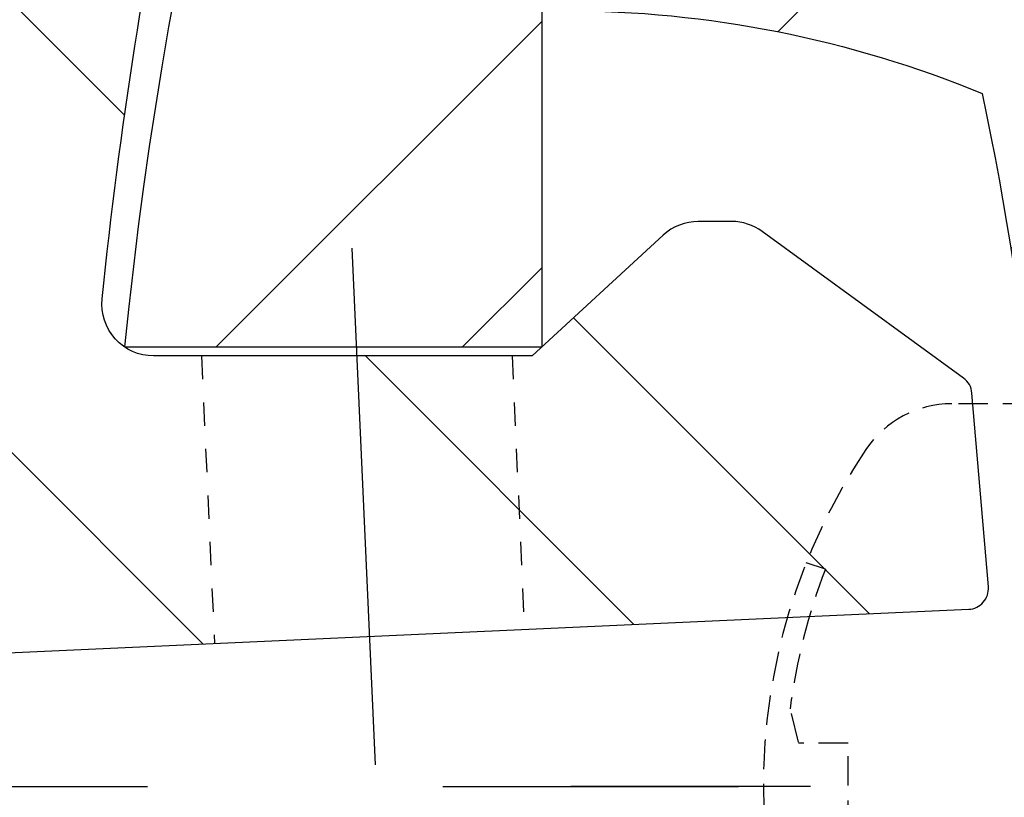
# Model space of a CAD drawing. Extents: x 0 to 8400, y 0 to 5940.
# Drawn here: x 6431 to 6494, y 3693 to 3743 of the extents above; entities that cross this region are included whole.
import ezdxf

# ---------------------------------------------------------------- set-up
doc = ezdxf.new("R2010")
doc.units = 0
doc.header["$LTSCALE"] = 6
for name, pattern in [('CENTER2', [28.575000000000003, 19.05, -3.175, 3.175, -3.175]), ('DASHED2', [5, 2.5, -2.5]), ('HIDDEN2', [4.762499999999999, 3.175, -1.5875])]:
    doc.linetypes.add(name, pattern=pattern)
doc.layers.get('DEFPOINTS').update_dxf_attribs({"linetype": 'CONTINUOUS'})
for name, color, linetype in [('P005', 91, 'CONTINUOUS'), ('P006', 141, 'CONTINUOUS'), ('P905', 95, 'CONTINUOUS'), ('P906', 145, 'CONTINUOUS'), ('P920', 125, 'CONTINUOUS'), ('P_1CENTER', 2, 'CONTINUOUS'), ('P_2DIM', 6, 'CONTINUOUS')]:
    doc.layers.add(name, color=color, linetype=linetype)
doc.styles.add('BIGFONT', font='simplex.shx', dxfattribs={"bigfont": 'extfont2.shx'})
doc.dimstyles.new('DIMBIGFONT$0', dxfattribs={"dimtxt": 3, "dimasz": 1.2, "dimexe": 1.5, "dimexo": 3, "dimgap": 0.75, "dimtad": 1, "dimdec": 1, "dimdsep": 46, "dimtxsty": 'BIGFONT', "dimcen": 0, "dimclrt": 230, "dimadec": 0, "dimazin": 0, "dimtfac": 0.6, "dimtdec": 1, "dimtofl": 0, "dimtmove": 2, "dimatfit": 3, "dimfxl": 0, "dimtvp": 1, "dimtolj": 1, "dimarcsym": 0})
pattern_1 = [(135, (491.7489981701647, -3547.860810952668), (-22.45064030267288, -22.45064030267288), []), (135, (475.8739981701647, -3547.860810952668), (-22.45064030267288, -22.45064030267288), [])]

# ---------------------------------------------------------------- blocks, each defined once
blk = doc.blocks.new('*D9')
at = {"layer": 'DEFPOINTS', "color": 0}
for p in [(7002.582331503715, 4136.655985583784), (6435.915664837047, 3693.322652250456), (7002.582331503715, 3693.322652250456)]:
    blk.add_point(p, dxfattribs=at)
at = {"layer": 'P_2DIM', "color": 0, "lineweight": -2}
for p, q in [((6435.915664837047, 3753.322652250456), (6435.915664837047, 4166.655985583784)), ((7002.582331503715, 3753.322652250456), (7002.582331503715, 4166.655985583784)), ((6459.915664837047, 4136.655985583784), (6978.582331503715, 4136.655985583784))]:
    blk.add_line(p, q, dxfattribs=at)
at = {"layer": 'P_2DIM', "color": 0}
for points in [[(6459.915664837047, 4140.655985583784), (6459.915664837047, 4132.655985583784), (6435.915664837047, 4136.655985583784)], [(6978.582331503715, 4140.655985583784), (6978.582331503715, 4132.655985583784), (7002.582331503715, 4136.655985583784)]]:
    blk.add_solid(points, dxfattribs=at)
at = {"layer": 'P_2DIM', "color": 230, "insert": (6719.248998170381, 4181.655985583784), "char_height": 60, "attachment_point": 5, "style": 'BIGFONT'}
blk.add_mtext('\\A1;φ85', dxfattribs=at)
blk = doc.blocks.new('*D10')
at = {"layer": 'DEFPOINTS', "color": 0}
for p in [(6435.915664837047, 4136.655985583784), (5854.463791790297, 3729.989318917229), (6435.915664837047, 3693.322652250456)]:
    blk.add_point(p, dxfattribs=at)
at = {"layer": 'P_2DIM', "color": 0, "lineweight": -2}
for p, q in [((5854.463791790297, 3789.989318917229), (5854.463791790297, 4166.655985583784)), ((6435.915664837047, 3753.322652250456), (6435.915664837047, 4166.655985583784)), ((5878.463791790297, 4136.655985583784), (6411.915664837047, 4136.655985583784))]:
    blk.add_line(p, q, dxfattribs=at)
at = {"layer": 'P_2DIM', "color": 0}
for points in [[(5878.463791790297, 4140.655985583784), (5878.463791790297, 4132.655985583784), (5854.463791790297, 4136.655985583784)], [(6411.915664837047, 4140.655985583784), (6411.915664837047, 4132.655985583784), (6435.915664837047, 4136.655985583784)]]:
    blk.add_solid(points, dxfattribs=at)
at = {"layer": 'P_2DIM', "color": 230, "insert": (6145.189728313672, 4197.370271298069), "char_height": 60, "attachment_point": 5, "style": 'BIGFONT'}
blk.add_mtext('\\A1;{\\C3;(87)}', dxfattribs=at)

msp = doc.modelspace()

# ---------------------------------------------------------------- hatches: boundary and pattern name
at = {"layer": 'P905', "linetype": 'Continuous'}
h = msp.add_hatch(dxfattribs=at)
h.set_pattern_fill('STEEL', color=256, scale=10, angle=90, style=0)
h.set_pattern_definition(pattern_1)
edge = h.paths.add_edge_path()
edge.add_line((5883.702368040819, 3711.989318917113), (5885.702368040812, 3709.989318917113))
edge.add_line((5885.702368040812, 3709.989318917113), (5887.702368040812, 3711.989318917113))
edge.add_line((5887.702368040812, 3711.989318917113), (5889.702368040819, 3709.989318917113))
edge.add_line((5889.702368040819, 3709.989318917113), (5891.702368040812, 3711.989318917098))
edge.add_line((5891.702368040812, 3711.989318917098), (5893.702368040805, 3709.989318917113))
edge.add_line((5893.702368040805, 3709.989318917113), (5895.702368040805, 3711.989318917098))
edge.add_line((5895.702368040805, 3711.989318917098), (5897.702368040812, 3709.989318917113))
edge.add_line((5897.702368040812, 3709.989318917113), (5899.702368040805, 3711.989318917113))
edge.add_line((5899.702368040805, 3711.989318917113), (5901.702368040797, 3709.989318917113))
edge.add_line((5901.702368040797, 3709.989318917113), (5903.702368040797, 3711.989318917113))
edge.add_line((5903.702368040797, 3711.989318917113), (5905.702368040805, 3709.989318917113))
edge.add_line((5905.702368040805, 3709.989318917113), (5907.702368040797, 3711.989318917113))
edge.add_line((5907.702368040797, 3711.989318917113), (5909.70236804079, 3709.989318917113))
edge.add_line((5909.70236804079, 3709.989318917113), (5911.70236804079, 3711.989318917113))
edge.add_line((5911.70236804079, 3711.989318917113), (5913.702368040797, 3709.989318917113))
edge.add_line((5913.702368040797, 3709.989318917113), (5915.70236804079, 3711.989318917098))
edge.add_line((5915.70236804079, 3711.989318917098), (5917.702368040783, 3709.989318917113))
edge.add_line((5917.702368040783, 3709.989318917113), (5919.702368040783, 3711.989318917113))
edge.add_line((5919.702368040783, 3711.989318917113), (5921.70236804079, 3709.989318917113))
edge.add_line((5921.70236804079, 3709.989318917113), (5923.702368040783, 3711.989318917113))
edge.add_line((5923.702368040783, 3711.989318917113), (5925.702368040776, 3709.989318917113))
edge.add_line((5925.702368040776, 3709.989318917113), (5927.702368040776, 3711.989318917098))
edge.add_line((5927.702368040776, 3711.989318917098), (5929.702368040783, 3709.989318917113))
edge.add_line((5929.702368040783, 3709.989318917113), (5931.702368040776, 3711.989318917113))
edge.add_line((5931.702368040776, 3711.989318917113), (5933.702368040768, 3709.989318917113))
edge.add_line((5933.702368040768, 3709.989318917113), (5935.702368040768, 3711.989318917113))
edge.add_line((5935.702368040768, 3711.989318917113), (5937.702368040776, 3709.989318917113))
edge.add_line((5937.702368040776, 3709.989318917113), (5939.702368040768, 3711.989318917113))
edge.add_line((5939.702368040768, 3711.989318917113), (5941.702368040761, 3709.989318917113))
edge.add_line((5941.702368040761, 3709.989318917113), (5943.702368040761, 3711.989318917098))
edge.add_line((5943.702368040761, 3711.989318917098), (5945.702368040768, 3709.989318917113))
edge.add_line((5945.702368040768, 3709.989318917113), (5947.702368040761, 3711.989318917098))
edge.add_line((5947.702368040761, 3711.989318917098), (5949.702368040746, 3709.989318917113))
edge.add_line((5949.702368040746, 3709.989318917113), (5951.702368040754, 3711.989318917113))
edge.add_line((5951.702368040754, 3711.989318917113), (5953.702368040761, 3709.989318917113))
edge.add_line((5953.702368040761, 3709.989318917113), (5955.702368040754, 3711.989318917113))
edge.add_line((5955.702368040754, 3711.989318917113), (5957.702368040746, 3709.989318917113))
edge.add_line((5957.702368040746, 3709.989318917113), (5959.702368040746, 3711.989318917098))
edge.add_line((5959.702368040746, 3711.989318917098), (5961.702368040754, 3709.989318917113))
edge.add_line((5961.702368040754, 3709.989318917113), (5963.702368040746, 3711.989318917113))
edge.add_line((5963.702368040746, 3711.989318917113), (5965.702368040739, 3709.989318917113))
edge.add_line((5965.702368040739, 3709.989318917113), (5967.702368040739, 3711.989318917113))
edge.add_line((5967.702368040739, 3711.989318917113), (5969.702368040746, 3709.989318917113))
edge.add_line((5969.702368040746, 3709.989318917113), (5971.702368040739, 3711.989318917113))
edge.add_line((5971.702368040739, 3711.989318917113), (5973.702368040732, 3709.989318917113))
edge.add_line((5973.702368040732, 3709.989318917113), (5975.702368040732, 3711.989318917098))
edge.add_line((5975.702368040732, 3711.989318917098), (5977.702368040725, 3709.989318917113))
edge.add_line((5977.702368040725, 3709.989318917113), (5979.702368040717, 3711.989318917098))
edge.add_line((5979.702368040717, 3711.989318917098), (5981.702368040717, 3709.989318917113))
edge.add_line((5981.702368040717, 3709.989318917113), (5983.702368040725, 3711.989318917113))
edge.add_line((5983.702368040725, 3711.989318917113), (5985.702368040717, 3711.989318917113))
edge.add_line((5985.702368040717, 3711.989318917113), (5987.70236804071, 3713.989318917113))
edge.add_line((5987.70236804071, 3713.989318917113), (5989.70236804071, 3711.989318917098))
edge.add_line((5989.70236804071, 3711.989318917098), (5991.702368040717, 3711.989318917113))
edge.add_line((5991.702368040717, 3711.989318917113), (5993.70236804071, 3709.989318917113))
edge.add_line((5993.70236804071, 3709.989318917113), (5995.702368040703, 3711.989318917113))
edge.add_line((5995.702368040703, 3711.989318917113), (5997.702368040703, 3709.989318917113))
edge.add_line((5997.702368040703, 3709.989318917113), (5999.70236804071, 3711.989318917098))
edge.add_line((5999.70236804071, 3711.989318917098), (6001.702368040703, 3709.989318917113))
edge.add_line((6001.702368040703, 3709.989318917113), (6003.702368040696, 3711.989318917113))
edge.add_line((6003.702368040696, 3711.989318917113), (6005.702368040696, 3709.989318917113))
edge.add_line((6005.702368040696, 3709.989318917113), (6007.702368040703, 3711.989318917113))
edge.add_line((6007.702368040703, 3711.989318917113), (6009.702368040696, 3709.989318917113))
edge.add_line((6009.702368040696, 3709.989318917113), (6011.702368040688, 3711.989318917098))
edge.add_line((6011.702368040688, 3711.989318917098), (6013.702368040688, 3709.989318917113))
edge.add_line((6013.702368040688, 3709.989318917113), (6015.702368040696, 3711.989318917113))
edge.add_line((6015.702368040696, 3711.989318917113), (6017.702368040688, 3709.989318917113))
edge.add_line((6017.702368040688, 3709.989318917113), (6019.702368040681, 3711.989318917113))
edge.add_line((6019.702368040681, 3711.989318917113), (6021.702368040681, 3709.989318917113))
edge.add_line((6021.702368040681, 3709.989318917113), (6023.702368040674, 3711.989318917113))
edge.add_line((6023.702368040674, 3711.989318917113), (6025.702368040681, 3709.989318917113))
edge.add_line((6025.702368040681, 3709.989318917113), (6027.702368040674, 3711.989318917098))
edge.add_line((6027.702368040674, 3711.989318917098), (6029.702368040674, 3709.989318917113))
edge.add_line((6029.702368040674, 3709.989318917113), (6031.702368040681, 3711.989318917098))
edge.add_line((6031.702368040681, 3711.989318917098), (6033.702368040674, 3709.989318917113))
edge.add_line((6033.702368040674, 3709.989318917113), (6035.702368040666, 3711.989318917113))
edge.add_line((6035.702368040666, 3711.989318917113), (6037.702368040666, 3709.989318917113))
edge.add_line((6037.702368040666, 3709.989318917113), (6039.702368040674, 3711.989318917113))
edge.add_line((6039.702368040674, 3711.989318917113), (6041.702368040666, 3709.989318917113))
edge.add_line((6041.702368040666, 3709.989318917113), (6043.702368040659, 3711.989318917098))
edge.add_line((6043.702368040659, 3711.989318917098), (6045.702368040659, 3709.989318917113))
edge.add_line((6045.702368040659, 3709.989318917113), (6047.702368040666, 3711.989318917113))
edge.add_line((6047.702368040666, 3711.989318917113), (6049.702368040659, 3709.989318917113))
edge.add_line((6049.702368040659, 3709.989318917113), (6051.702368040652, 3711.989318917113))
edge.add_line((6051.702368040652, 3711.989318917113), (6053.702368040652, 3709.989318917113))
edge.add_line((6053.702368040652, 3709.989318917113), (6055.702368040659, 3711.989318917113))
edge.add_line((6055.702368040659, 3711.989318917113), (6057.702368040652, 3709.989318917113))
edge.add_line((6057.702368040652, 3709.989318917113), (6059.702368040645, 3711.989318917098))
edge.add_line((6059.702368040645, 3711.989318917098), (6061.702368040645, 3709.989318917113))
edge.add_line((6061.702368040645, 3709.989318917113), (6063.702368040652, 3711.989318917098))
edge.add_line((6063.702368040652, 3711.989318917098), (6065.702368040645, 3709.989318917113))
edge.add_line((6065.702368040645, 3709.989318917113), (6067.702368040637, 3711.989318917113))
edge.add_line((6067.702368040637, 3711.989318917113), (6069.702368040637, 3709.989318917113))
edge.add_line((6069.702368040637, 3709.989318917113), (6071.702368040645, 3711.989318917113))
edge.add_line((6071.702368040645, 3711.989318917113), (6073.702368040637, 3709.989318917113))
edge.add_line((6073.702368040637, 3709.989318917113), (6075.70236804063, 3711.989318917098))
edge.add_line((6075.70236804063, 3711.989318917098), (6077.70236804063, 3709.989318917113))
edge.add_line((6077.70236804063, 3709.989318917113), (6079.702368040637, 3711.989318917098))
edge.add_line((6079.702368040637, 3711.989318917098), (6081.70236804063, 3709.989318917113))
edge.add_line((6081.70236804063, 3709.989318917113), (6083.702368040623, 3711.989318917113))
edge.add_line((6083.702368040623, 3711.989318917113), (6085.702368040623, 3709.989318917113))
edge.add_line((6085.702368040623, 3709.989318917113), (6087.702368040616, 3711.989318917113))
edge.add_line((6087.702368040616, 3711.989318917113), (6089.702368040623, 3709.989318917113))
edge.add_line((6089.702368040623, 3709.989318917113), (6091.702368040616, 3711.989318917113))
edge.add_line((6091.702368040616, 3711.989318917113), (6093.702368040616, 3709.989318917113))
edge.add_line((6093.702368040616, 3709.989318917113), (6095.702368040608, 3711.989318917098))
edge.add_line((6095.702368040608, 3711.989318917098), (6097.702368040616, 3709.989318917113))
edge.add_line((6097.702368040616, 3709.989318917113), (6099.702368040608, 3711.989318917113))
edge.add_line((6099.702368040608, 3711.989318917113), (6101.702368040608, 3709.989318917113))
edge.add_line((6101.702368040608, 3709.989318917113), (6103.702368040601, 3711.989318917113))
edge.add_line((6103.702368040601, 3711.989318917113), (6105.702368040608, 3709.989318917113))
edge.add_line((6105.702368040608, 3709.989318917113), (6107.702368040601, 3711.989318917113))
edge.add_line((6107.702368040601, 3711.989318917113), (6109.702368040601, 3709.989318917113))
edge.add_line((6109.702368040601, 3709.989318917113), (6111.702368040594, 3711.989318917098))
edge.add_line((6111.702368040594, 3711.989318917098), (6113.702368040601, 3709.989318917113))
edge.add_line((6113.702368040601, 3709.989318917113), (6115.702368040594, 3711.989318917098))
edge.add_line((6115.702368040594, 3711.989318917098), (6117.702368040594, 3709.989318917113))
edge.add_line((6117.702368040594, 3709.989318917113), (6119.702368040586, 3711.989318917113))
edge.add_line((6119.702368040586, 3711.989318917113), (6121.702368040594, 3709.989318917113))
edge.add_line((6121.702368040594, 3709.989318917113), (6126.41641324849, 3714.703364125016))
edge.add_arc((6131.1304584564, 3709.989318917107), 6.666666666665893, -89.99999999999221, 135.0000000000055, ccw=False)
edge.add_line((6131.130458456401, 3703.322652250441), (6131.130458456401, 3693.322652250441))
edge.add_line((6131.130458456401, 3693.322652250441), (6178.27894526195, 3693.322652250412))
edge.add_arc((6236.930458456399, 3694.655985583785), 58.66666666665571, 90.0000000000017, 181.3022889352176, ccw=False)
edge.add_line((6236.930458456397, 3753.322652250441), (6278.263791789733, 3753.322652250441))
edge.add_line((6278.263791789733, 3753.322652250441), (6278.263791789733, 3740.655985583784))
edge.add_line((6278.263791789733, 3740.655985583784), (6282.840735851841, 3720.179914906257))
edge.add_arc((6281.539513502587, 3719.889057251059), 1.333333333335666, -87.39999999991568, 12.600000000118484, ccw=False)
edge.add_line((6281.599997486762, 3718.557096491335), (6271.597125123076, 3718.102868715272))
edge.add_arc((6260.219985140182, 3720.685850891131), 11.66666666666902, 233.3855520949508, 347.20881472380375, ccw=False)
edge.add_arc((6236.930458456482, 3694.655985583935), 23.33333333317073, 45.58030262102505, 258.8004661780419)
edge.add_arc((6232.657478320314, 3673.074937399272), 1.333333333333508, 258.8004661780942, 362.5999999999131)
edge.add_line((6233.989439080035, 3673.135421383442), (6232.930458456397, 3696.455985583772))
edge.add_arc((6236.263791789728, 3696.455985583781), 3.333333333331211, 35.60000000002958, 180.0000000001485, ccw=False)
edge.add_line((6238.974127659882, 3698.396395484306), (6242.532805024154, 3693.425687538504))
edge.add_line((6242.532805024154, 3693.425687538504), (6491.753035466306, 3704.742711980463))
edge.add_arc((6491.692551482132, 3706.074672740184), 1.333333333333086, 272.6000000000515, 364.8401917459248)
edge.add_line((6493.021130036653, 3706.187175194587), (6491.963242474837, 3718.680117994489))
edge.add_arc((6490.634663920326, 3718.567615540092), 1.333333333323844, 4.840191745646212, 53.94019174565835)
edge.add_line((6491.419503153748, 3719.645486198118), (6478.43509554442, 3729.099934594677))
edge.add_arc((6476.472997460859, 3726.405257949589), 3.333333333330797, 53.94019174583615, 89.99999999987494)
edge.add_line((6476.472997460866, 3729.73859128292), (6474.321988688486, 3729.73859128292))
edge.add_arc((6474.321988688496, 3726.405257949591), 3.333333333329043, 90.00000000017197, 132.6598082542465)
edge.add_line((6472.063175433762, 3728.856558378204), (6463.615165826329, 3721.071924616248))
edge.add_line((6463.615165826329, 3721.071924616248), (6439.213219862601, 3721.071924616248))
edge.add_arc((6439.213219862636, 3724.405257949623), 3.333333333374978, 174.168548027421, 269.999999999406, ccw=False)
edge.add_arc((6740.976828992556, 3693.585859579012), 306.666666666594, 161.886369281826, 174.1685480280107, ccw=False)
edge.add_arc((6446.339872689809, 3789.965649891576), 3.333333333471838, 341.8863692854142, 450.23130230953)
edge.add_arc((6458.065941848445, 885.3226522504219), 2908.00000000001, 90.23130230593806, 101.9797561160047)
edge.add_line((5854.463791790297, 3729.989318917229), (5854.463791789737, 3713.227895168224))
edge.add_line((5854.463791789737, 3713.227895168224), (5857.702368040848, 3709.989318917113))
edge.add_line((5857.702368040848, 3709.989318917113), (5859.702368040841, 3711.989318917098))
edge.add_line((5859.702368040841, 3711.989318917098), (5861.702368040834, 3709.989318917113))
edge.add_line((5861.702368040834, 3709.989318917113), (5863.702368040841, 3711.989318917098))
edge.add_line((5863.702368040841, 3711.989318917098), (5865.702368040841, 3709.989318917113))
edge.add_line((5865.702368040841, 3709.989318917113), (5867.702368040834, 3711.989318917113))
edge.add_line((5867.702368040834, 3711.989318917113), (5869.702368040827, 3709.989318917113))
edge.add_line((5869.702368040827, 3709.989318917113), (5871.702368040834, 3711.989318917113))
edge.add_line((5871.702368040834, 3711.989318917113), (5873.702368040834, 3709.989318917113))
edge.add_line((5873.702368040834, 3709.989318917113), (5875.702368040827, 3711.989318917098))
edge.add_line((5875.702368040827, 3711.989318917098), (5877.702368040819, 3709.989318917113))
edge.add_line((5877.702368040819, 3709.989318917113), (5879.702368040827, 3711.989318917113))
edge.add_line((5879.702368040827, 3711.989318917113), (5881.702368040827, 3709.989318917113))
edge.add_line((5881.702368040827, 3709.989318917113), (5883.702368040819, 3711.989318917113))
h = msp.add_hatch(dxfattribs=at)
h.set_pattern_fill('STEEL', color=256, scale=10, angle=90, style=0)
h.set_pattern_definition(pattern_1)
edge = h.paths.add_edge_path()
edge.add_line((6131.130458456409, 3693.322652250456), (6131.130458456401, 3683.322652250456))
edge.add_arc((6131.1304584564, 3676.65598558379), 6.666666666666017, -135.0000000000055, 89.99999999999221, ccw=False)
edge.add_line((6126.41641324849, 3671.94194037588), (6124.463791789752, 3673.894561834619))
edge.add_line((6124.463791789752, 3673.894561834619), (6121.702368040579, 3676.65598558377))
edge.add_line((6121.702368040579, 3676.65598558377), (6119.702368040586, 3674.655985583784))
edge.add_line((6119.702368040586, 3674.655985583784), (6117.702368040579, 3676.65598558377))
edge.add_line((6117.702368040579, 3676.65598558377), (6115.702368040594, 3674.655985583784))
edge.add_line((6115.702368040594, 3674.655985583784), (6113.702368040601, 3676.65598558377))
edge.add_line((6113.702368040601, 3676.65598558377), (6111.702368040594, 3674.655985583784))
edge.add_line((6111.702368040594, 3674.655985583784), (6109.702368040601, 3676.65598558377))
edge.add_line((6109.702368040601, 3676.65598558377), (6107.702368040601, 3674.655985583784))
edge.add_line((6107.702368040601, 3674.655985583784), (6105.702368040608, 3676.65598558377))
edge.add_line((6105.702368040608, 3676.65598558377), (6103.702368040601, 3674.655985583784))
edge.add_line((6103.702368040601, 3674.655985583784), (6101.702368040608, 3676.65598558377))
edge.add_line((6101.702368040608, 3676.65598558377), (6099.702368040608, 3674.655985583784))
edge.add_line((6099.702368040608, 3674.655985583784), (6097.702368040616, 3676.65598558377))
edge.add_line((6097.702368040616, 3676.65598558377), (6095.702368040608, 3674.655985583784))
edge.add_line((6095.702368040608, 3674.655985583784), (6093.702368040616, 3676.65598558377))
edge.add_line((6093.702368040616, 3676.65598558377), (6091.702368040616, 3674.655985583784))
edge.add_line((6091.702368040616, 3674.655985583784), (6089.702368040623, 3676.65598558377))
edge.add_line((6089.702368040623, 3676.65598558377), (6087.70236804063, 3674.655985583784))
edge.add_line((6087.70236804063, 3674.655985583784), (6085.702368040623, 3676.65598558377))
edge.add_line((6085.702368040623, 3676.65598558377), (6083.702368040623, 3674.655985583784))
edge.add_line((6083.702368040623, 3674.655985583784), (6081.70236804063, 3676.65598558377))
edge.add_line((6081.70236804063, 3676.65598558377), (6079.702368040637, 3674.655985583784))
edge.add_line((6079.702368040637, 3674.655985583784), (6077.70236804063, 3676.65598558377))
edge.add_line((6077.70236804063, 3676.65598558377), (6075.70236804063, 3674.655985583784))
edge.add_line((6075.70236804063, 3674.655985583784), (6073.702368040637, 3676.65598558377))
edge.add_line((6073.702368040637, 3676.65598558377), (6071.702368040645, 3674.655985583784))
edge.add_line((6071.702368040645, 3674.655985583784), (6069.702368040637, 3676.65598558377))
edge.add_line((6069.702368040637, 3676.65598558377), (6067.702368040637, 3674.655985583784))
edge.add_line((6067.702368040637, 3674.655985583784), (6065.702368040645, 3676.65598558377))
edge.add_line((6065.702368040645, 3676.65598558377), (6063.702368040637, 3674.655985583784))
edge.add_line((6063.702368040637, 3674.655985583784), (6061.702368040645, 3676.65598558377))
edge.add_line((6061.702368040645, 3676.65598558377), (6059.702368040645, 3674.655985583784))
edge.add_line((6059.702368040645, 3674.655985583784), (6057.702368040652, 3676.65598558377))
edge.add_line((6057.702368040652, 3676.65598558377), (6055.702368040659, 3674.655985583784))
edge.add_line((6055.702368040659, 3674.655985583784), (6053.702368040652, 3676.65598558377))
edge.add_line((6053.702368040652, 3676.65598558377), (6051.702368040652, 3674.655985583784))
edge.add_line((6051.702368040652, 3674.655985583784), (6049.702368040659, 3676.65598558377))
edge.add_line((6049.702368040659, 3676.65598558377), (6047.702368040666, 3674.655985583784))
edge.add_line((6047.702368040666, 3674.655985583784), (6045.702368040659, 3676.65598558377))
edge.add_line((6045.702368040659, 3676.65598558377), (6043.702368040659, 3674.655985583784))
edge.add_line((6043.702368040659, 3674.655985583784), (6041.702368040666, 3676.65598558377))
edge.add_line((6041.702368040666, 3676.65598558377), (6039.702368040674, 3674.655985583784))
edge.add_line((6039.702368040674, 3674.655985583784), (6037.702368040666, 3676.65598558377))
edge.add_line((6037.702368040666, 3676.65598558377), (6035.702368040666, 3674.655985583784))
edge.add_line((6035.702368040666, 3674.655985583784), (6033.702368040674, 3676.65598558377))
edge.add_line((6033.702368040674, 3676.65598558377), (6031.702368040681, 3674.655985583784))
edge.add_line((6031.702368040681, 3674.655985583784), (6029.702368040674, 3676.65598558377))
edge.add_line((6029.702368040674, 3676.65598558377), (6027.702368040674, 3674.655985583784))
edge.add_line((6027.702368040674, 3674.655985583784), (6025.702368040681, 3676.65598558377))
edge.add_line((6025.702368040681, 3676.65598558377), (6023.702368040688, 3674.655985583784))
edge.add_line((6023.702368040688, 3674.655985583784), (6021.702368040681, 3676.65598558377))
edge.add_line((6021.702368040681, 3676.65598558377), (6019.702368040681, 3674.655985583784))
edge.add_line((6019.702368040681, 3674.655985583784), (6017.702368040688, 3676.65598558377))
edge.add_line((6017.702368040688, 3676.65598558377), (6015.702368040696, 3674.655985583784))
edge.add_line((6015.702368040696, 3674.655985583784), (6013.702368040688, 3676.65598558377))
edge.add_line((6013.702368040688, 3676.65598558377), (6011.702368040688, 3674.655985583784))
edge.add_line((6011.702368040688, 3674.655985583784), (6009.702368040696, 3676.65598558377))
edge.add_line((6009.702368040696, 3676.65598558377), (6007.702368040703, 3674.655985583784))
edge.add_line((6007.702368040703, 3674.655985583784), (6005.702368040696, 3676.65598558377))
edge.add_line((6005.702368040696, 3676.65598558377), (6003.702368040696, 3674.655985583784))
edge.add_line((6003.702368040696, 3674.655985583784), (6001.702368040703, 3676.65598558377))
edge.add_line((6001.702368040703, 3676.65598558377), (5999.70236804071, 3674.655985583784))
edge.add_line((5999.70236804071, 3674.655985583784), (5997.702368040703, 3676.65598558377))
edge.add_line((5997.702368040703, 3676.65598558377), (5995.702368040703, 3674.655985583784))
edge.add_line((5995.702368040703, 3674.655985583784), (5993.70236804071, 3676.65598558377))
edge.add_line((5993.70236804071, 3676.65598558377), (5991.702368040703, 3674.655985583784))
edge.add_line((5991.702368040703, 3674.655985583784), (5989.70236804071, 3674.655985583784))
edge.add_line((5989.70236804071, 3674.655985583784), (5987.70236804071, 3672.65598558377))
edge.add_line((5987.70236804071, 3672.65598558377), (5985.702368040717, 3674.655985583784))
edge.add_line((5985.702368040717, 3674.655985583784), (5983.702368040725, 3674.655985583784))
edge.add_line((5983.702368040725, 3674.655985583784), (5981.702368040717, 3676.65598558377))
edge.add_line((5981.702368040717, 3676.65598558377), (5979.702368040717, 3674.655985583784))
edge.add_line((5979.702368040717, 3674.655985583784), (5977.702368040725, 3676.65598558377))
edge.add_line((5977.702368040725, 3676.65598558377), (5975.702368040732, 3674.655985583784))
edge.add_line((5975.702368040732, 3674.655985583784), (5973.702368040725, 3676.65598558377))
edge.add_line((5973.702368040725, 3676.65598558377), (5971.702368040739, 3674.655985583784))
edge.add_line((5971.702368040739, 3674.655985583784), (5969.702368040746, 3676.65598558377))
edge.add_line((5969.702368040746, 3676.65598558377), (5967.702368040739, 3674.655985583784))
edge.add_line((5967.702368040739, 3674.655985583784), (5965.702368040739, 3676.65598558377))
edge.add_line((5965.702368040739, 3676.65598558377), (5963.702368040746, 3674.655985583784))
edge.add_line((5963.702368040746, 3674.655985583784), (5961.702368040754, 3676.65598558377))
edge.add_line((5961.702368040754, 3676.65598558377), (5959.702368040746, 3674.655985583784))
edge.add_line((5959.702368040746, 3674.655985583784), (5957.702368040746, 3676.65598558377))
edge.add_line((5957.702368040746, 3676.65598558377), (5955.702368040754, 3674.655985583784))
edge.add_line((5955.702368040754, 3674.655985583784), (5953.702368040761, 3676.65598558377))
edge.add_line((5953.702368040761, 3676.65598558377), (5951.702368040754, 3674.655985583784))
edge.add_line((5951.702368040754, 3674.655985583784), (5949.702368040754, 3676.65598558377))
edge.add_line((5949.702368040754, 3676.65598558377), (5947.702368040761, 3674.655985583784))
edge.add_line((5947.702368040761, 3674.655985583784), (5945.702368040768, 3676.65598558377))
edge.add_line((5945.702368040768, 3676.65598558377), (5943.702368040761, 3674.655985583784))
edge.add_line((5943.702368040761, 3674.655985583784), (5941.702368040761, 3676.65598558377))
edge.add_line((5941.702368040761, 3676.65598558377), (5939.702368040768, 3674.655985583784))
edge.add_line((5939.702368040768, 3674.655985583784), (5937.702368040776, 3676.65598558377))
edge.add_line((5937.702368040776, 3676.65598558377), (5935.702368040768, 3674.655985583784))
edge.add_line((5935.702368040768, 3674.655985583784), (5933.702368040768, 3676.65598558377))
edge.add_line((5933.702368040768, 3676.65598558377), (5931.702368040776, 3674.655985583784))
edge.add_line((5931.702368040776, 3674.655985583784), (5929.702368040783, 3676.65598558377))
edge.add_line((5929.702368040783, 3676.65598558377), (5927.702368040776, 3674.655985583784))
edge.add_line((5927.702368040776, 3674.655985583784), (5925.702368040776, 3676.65598558377))
edge.add_line((5925.702368040776, 3676.65598558377), (5923.702368040783, 3674.655985583784))
edge.add_line((5923.702368040783, 3674.655985583784), (5921.70236804079, 3676.65598558377))
edge.add_line((5921.70236804079, 3676.65598558377), (5919.702368040783, 3674.655985583784))
edge.add_line((5919.702368040783, 3674.655985583784), (5917.702368040783, 3676.65598558377))
edge.add_line((5917.702368040783, 3676.65598558377), (5915.70236804079, 3674.655985583784))
edge.add_line((5915.70236804079, 3674.655985583784), (5913.702368040797, 3676.65598558377))
edge.add_line((5913.702368040797, 3676.65598558377), (5911.70236804079, 3674.655985583784))
edge.add_line((5911.70236804079, 3674.655985583784), (5909.70236804079, 3676.65598558377))
edge.add_line((5909.70236804079, 3676.65598558377), (5907.702368040797, 3674.655985583784))
edge.add_line((5907.702368040797, 3674.655985583784), (5905.702368040805, 3676.65598558377))
edge.add_line((5905.702368040805, 3676.65598558377), (5903.702368040797, 3674.655985583784))
edge.add_line((5903.702368040797, 3674.655985583784), (5901.70236804079, 3676.65598558377))
edge.add_line((5901.70236804079, 3676.65598558377), (5899.702368040805, 3674.655985583784))
edge.add_line((5899.702368040805, 3674.655985583784), (5897.702368040812, 3676.65598558377))
edge.add_line((5897.702368040812, 3676.65598558377), (5895.702368040805, 3674.655985583784))
edge.add_line((5895.702368040805, 3674.655985583784), (5893.702368040805, 3676.65598558377))
edge.add_line((5893.702368040805, 3676.65598558377), (5891.702368040812, 3674.655985583784))
edge.add_line((5891.702368040812, 3674.655985583784), (5889.702368040819, 3676.65598558377))
edge.add_line((5889.702368040819, 3676.65598558377), (5887.702368040812, 3674.655985583784))
edge.add_line((5887.702368040812, 3674.655985583784), (5885.702368040812, 3676.65598558377))
edge.add_line((5885.702368040812, 3676.65598558377), (5883.702368040819, 3674.655985583784))
edge.add_line((5883.702368040819, 3674.655985583784), (5881.702368040827, 3676.65598558377))
edge.add_line((5881.702368040827, 3676.65598558377), (5879.702368040827, 3674.655985583784))
edge.add_line((5879.702368040827, 3674.655985583784), (5877.702368040819, 3676.65598558377))
edge.add_line((5877.702368040819, 3676.65598558377), (5875.702368040827, 3674.655985583784))
edge.add_line((5875.702368040827, 3674.655985583784), (5873.702368040834, 3676.65598558377))
edge.add_line((5873.702368040834, 3676.65598558377), (5871.702368040834, 3674.655985583784))
edge.add_line((5871.702368040834, 3674.655985583784), (5869.702368040827, 3676.65598558377))
edge.add_line((5869.702368040827, 3676.65598558377), (5867.702368040834, 3674.655985583784))
edge.add_line((5867.702368040834, 3674.655985583784), (5865.702368040841, 3676.65598558377))
edge.add_line((5865.702368040841, 3676.65598558377), (5863.702368040841, 3674.655985583784))
edge.add_line((5863.702368040841, 3674.655985583784), (5861.702368040834, 3676.65598558377))
edge.add_line((5861.702368040834, 3676.65598558377), (5859.702368040841, 3674.655985583784))
edge.add_line((5859.702368040841, 3674.655985583784), (5857.702368040848, 3676.65598558377))
edge.add_line((5857.702368040848, 3676.65598558377), (5854.463791789752, 3673.417409332673))
edge.add_line((5854.463791789752, 3673.417409332673), (5854.463791790312, 3656.655985583668))
edge.add_arc((6458.06594184853, 6501.32265225047), 2908.000000000021, 258.0202438839938, 269.7686976940606)
edge.add_arc((6446.339872689818, 3596.679654609314), 3.333333333479212, 269.7686976905643, 378.1136307146755)
edge.add_arc((6740.976828992639, 3693.059444921892), 306.6666666666611, 185.8314519719866, 198.1136307181713, ccw=False)
edge.add_arc((6439.213219862636, 3662.240046551287), 3.33333333336071, 90.00000000059401, 185.8314519725888, ccw=False)
edge.add_line((6439.213219862601, 3665.573379884649), (6463.615165826314, 3665.573379884649))
edge.add_line((6463.615165826314, 3665.573379884649), (6472.063175433762, 3657.788746122693))
edge.add_arc((6474.321988688496, 3660.240046551306), 3.333333333329186, 227.3401917457535, 269.999999999828)
edge.add_line((6474.321988688486, 3656.906713217977), (6476.472997460866, 3656.906713217977))
edge.add_arc((6476.472997460859, 3660.240046551308), 3.333333333330713, 270.0000000001251, 306.0598082541639)
edge.add_line((6478.43509554442, 3657.54536990622), (6491.419503153748, 3666.999818302778))
edge.add_arc((6490.634663920326, 3668.077688960804), 1.333333333323765, 306.0598082543416, 355.1598082543538)
edge.add_line((6491.963242474837, 3667.965186506408), (6493.021130036653, 3680.458129306309))
edge.add_arc((6491.692551482132, 3680.570631760713), 1.333333333333515, 355.1598082540752, 447.3999999999485)
edge.add_line((6491.753035466306, 3681.902592520433), (6240.26379178974, 3693.322652250456))
edge.add_arc((6236.930458456401, 3693.322652250453), 3.333333333339397, 4.689918711090313e-11, 208.4)
edge.add_line((6233.99829654684, 3691.737238220216), (6246.706343167377, 3668.234197667422))
edge.add_arc((6245.533478403559, 3667.600032055334), 1.333333333326129, -92.60000000010382, 28.399999999849115, ccw=False)
edge.add_line((6245.472994419385, 3666.268071295621), (6236.930458456412, 3666.655985583784))
edge.add_arc((6236.930458456404, 3693.322652250448), 26.66666666666424, 90.00000000001558, 270.00000000001563, ccw=False)
edge.add_line((6236.930458456397, 3719.989318917113), (6252.319909029068, 3719.290488055878))
edge.add_arc((6252.380393013244, 3720.622448815595), 1.333333333329217, 267.3999999998243, 356.9999999998035)
edge.add_line((6253.71189905958, 3720.5526675406), (6254.688860717312, 3739.194206470507))
edge.add_arc((6253.357354670971, 3739.263987745493), 1.33333333333465, 357.0000000002257, 447.4000000002262)
edge.add_line((6253.417838655138, 3740.595948505215), (6237.485166194131, 3741.319446928072))
edge.add_arc((6236.930458456398, 3693.322652250449), 48.00000000000122, 89.33785167281675, 180.0000000000098)
edge.add_line((6188.930458456397, 3693.322652250441), (6131.130458456409, 3693.322652250456))
at = {"layer": 'P906', "linetype": 'Continuous'}
h = msp.add_hatch(dxfattribs=at)
h.set_pattern_fill('STEEL', color=256, scale=10, style=0)
h.set_pattern_definition([(45, (491.7489981701647, -3547.860810952668), (-22.45064030267288, 22.45064030267288), []), (45, (491.7489981701647, -3531.985810952668), (-22.45064030267288, 22.45064030267288), [])])
edge = h.paths.add_edge_path()
edge.add_arc((6883.927344331672, 3499.417225800015), 70.66666666675609, 44.999999999999204, 67.40266590045212, ccw=False)
edge.add_line((6933.896223535586, 3549.386105003927), (6934.916566432275, 3548.36576210722))
edge.add_line((6934.916566432275, 3548.36576210722), (6919.595919506565, 3533.045115181507))
edge.add_line((6919.595919506565, 3533.045115181507), (6938.626360096502, 3514.014674591614))
edge.add_arc((6719.248998170382, 3693.322652250461), 283.3333333333183, 320.7391704772722, 354.2608295227624)
edge.add_line((7001.162105350591, 3664.989318917273), (6974.248998170361, 3664.989318917127))
edge.add_line((6974.248998170361, 3664.989318917127), (6974.248998170361, 3643.322652250456))
edge.add_line((6974.248998170361, 3643.322652250456), (6972.806015407578, 3643.322652250456))
edge.add_arc((6972.806015407556, 3713.989318917229), 70.66666666677311, 247.5973340995265, 270.0000000000184, ccw=False)
edge.add_arc((7159.248998169966, 3693.322652250372), 217.9999999996254, 168.1767665252412, 191.8232334746748, ccw=False)
edge.add_arc((6972.806015407202, 3672.655985584019), 70.6666666664365, 89.9999999997242, 112.4026659002183, ccw=False)
edge.add_line((6972.806015407542, 3743.322652250456), (6974.248998170361, 3743.307918172533))
edge.add_line((6974.248998170361, 3743.307918172533), (6974.248998170361, 3721.655985583784))
edge.add_line((6974.248998170361, 3721.655985583784), (7001.162105350569, 3721.655985583784))
edge.add_arc((6719.248998170353, 3693.322652250456), 283.3333333333396, 5.739170477265674, 39.26082952273067)
edge.add_line((6938.62636009648, 3872.630629909327), (6919.595919506554, 3853.60018931939))
edge.add_line((6919.595919506554, 3853.60018931939), (6934.91656643226, 3838.279542393691))
edge.add_line((6934.91656643226, 3838.279542393691), (6933.896223535564, 3837.259199496984))
edge.add_arc((6883.92734433162, 3887.228078700899), 70.66666666677986, 292.5973340995575, 315.00000000001694, ccw=False)
edge.add_arc((7030.375981892579, 4004.449635972569), 218.0000000001097, 213.1767665253022, 236.82323347465808, ccw=False)
edge.add_arc((6913.154424620826, 3858.000998411721), 70.66666666678513, 134.9999999999784, 157.4026659004311, ccw=False)
edge.add_line((6863.185545416912, 3907.969877615673), (6864.205888313611, 3908.990220512351))
edge.add_line((6864.205888313611, 3908.990220512351), (6879.526535239317, 3893.669573586652))
edge.add_line((6879.526535239317, 3893.669573586652), (6898.556975829225, 3912.700014176589))
edge.add_arc((6719.248998170391, 3693.322652250445), 283.3333333333293, 50.73917047727738, 84.26082952276757)
edge.add_line((6747.582331503555, 3975.235759430667), (6747.582331503711, 3948.322652250441))
edge.add_line((6747.582331503711, 3948.322652250441), (6769.248998170376, 3948.322652250441))
edge.add_line((6769.248998170376, 3948.322652250441), (6769.248998170376, 3946.879669487666))
edge.add_arc((6698.582331503602, 3946.879669487643), 70.66666666677338, -22.402665900473323, 1.8474111129762605e-11, ccw=False)
edge.add_arc((6719.248998170442, 4133.32265225005), 217.9999999996249, 258.1767665252459, 281.82323347467945, ccw=False)
edge.add_arc((6739.915664836813, 3946.879669487272), 70.66666666643417, 179.9999999997165, 202.4026659002106, ccw=False)
edge.add_line((6669.248998170379, 3946.879669487622), (6669.263732248298, 3948.322652250441))
edge.add_line((6669.263732248298, 3948.322652250441), (6690.915664837044, 3948.322652250441))
edge.add_line((6690.915664837044, 3948.322652250441), (6690.915664837044, 3975.235759430652))
edge.add_arc((6719.24899817038, 3693.322652250441), 283.3333333333363, 95.7391704772674, 129.2608295227324)
edge.add_line((6539.941020511505, 3912.70001417656), (6558.971461101434, 3893.669573586638))
edge.add_line((6558.971461101434, 3893.669573586638), (6574.292108027144, 3908.990220512336))
edge.add_line((6574.292108027144, 3908.990220512336), (6575.312450923843, 3907.969877615644))
edge.add_arc((6525.343571719947, 3858.000998411704), 70.66666666676389, 22.597334099565728, 45.000000000025295, ccw=False)
edge.add_arc((6408.122014448262, 4004.449635972649), 218.0000000000969, 303.1767665253055, 326.8232334746615, ccw=False)
edge.add_arc((6554.570652009116, 3887.228078700904), 70.66666666677713, 224.9999999999737, 247.4026659004264, ccw=False)
edge.add_line((6504.601772805166, 3837.259199496999), (6503.581429908477, 3838.279542393691))
edge.add_line((6503.581429908477, 3838.279542393691), (6518.902076834186, 3853.600189319404))
edge.add_line((6518.902076834186, 3853.600189319404), (6499.871636244249, 3872.630629909298))
edge.add_arc((6719.24899817037, 3693.322652250451), 283.3333333333192, 140.7391704772724, 174.2608295227625)
edge.add_line((6437.335890990161, 3721.655985583639), (6464.24899817039, 3721.655985583799))
edge.add_line((6464.24899817039, 3721.655985583799), (6464.24899817039, 3743.322652250456))
edge.add_line((6464.24899817039, 3743.322652250456), (6465.691980933173, 3743.322652250456))
edge.add_arc((6465.691980933196, 3672.655985583683), 70.66666666677311, 67.5973340995265, 90.00000000001842, ccw=False)
edge.add_arc((6279.248998170785, 3693.322652250539), 217.9999999996254, -11.823233474758808, 11.823233474674794, ccw=False)
edge.add_arc((6465.69198093355, 3713.989318916892), 70.6666666664365, 269.9999999997242, 292.4026659002182, ccw=False)
edge.add_line((6465.691980933209, 3643.322652250456), (6464.24899817039, 3643.337386328378))
edge.add_line((6464.24899817039, 3643.337386328378), (6464.24899817039, 3664.989318917127))
edge.add_line((6464.24899817039, 3664.989318917127), (6437.335890990183, 3664.989318917127))
edge.add_arc((6719.248998170397, 3693.322652250456), 283.3333333333387, 185.7391704772658, 219.2608295227308)
edge.add_line((6499.871636244271, 3514.014674591585), (6518.902076834197, 3533.045115181521))
edge.add_line((6518.902076834197, 3533.045115181521), (6503.581429908491, 3548.36576210722))
edge.add_line((6503.581429908491, 3548.36576210722), (6504.601772805187, 3549.386105003927))
edge.add_arc((6554.570652009132, 3499.417225800012), 70.66666666677986, 112.59733409955749, 135.0000000000169, ccw=False)
edge.add_arc((6408.122014448174, 3382.195668528342), 218.0000000001085, 33.176766525302526, 56.82323347465848, ccw=False)
edge.add_arc((6525.343571719925, 3528.644306089191), 70.66666666678513, 314.9999999999784, 337.40266590043115, ccw=False)
edge.add_line((6575.31245092384, 3478.675426885239), (6574.29210802714, 3477.655083988561))
edge.add_line((6574.29210802714, 3477.655083988561), (6558.971461101431, 3492.975730914259))
edge.add_line((6558.971461101431, 3492.975730914259), (6539.941020511526, 3473.945290324337))
edge.add_arc((6719.248998170385, 3693.322652250474), 283.3333333333392, 230.7391704772726, 264.2608295227628)
edge.add_line((6690.915664837196, 3411.409545070245), (6690.91566483704, 3438.322652250471))
edge.add_line((6690.91566483704, 3438.322652250471), (6669.248998170372, 3438.322652250471))
edge.add_line((6669.248998170372, 3438.322652250471), (6669.248998170372, 3439.765635013246))
edge.add_arc((6739.915664837147, 3439.76563501326), 70.6666666667752, 157.5973340995193, 180.0000000000111, ccw=False)
edge.add_arc((6719.248998170309, 3253.322652250862), 217.9999999996249, 78.17676652524591, 101.82323347467951, ccw=False)
edge.add_arc((6698.582331503938, 3439.765635013639), 70.66666666643417, -2.835918166965712e-10, 22.402665900210707, ccw=False)
edge.add_line((6769.248998170372, 3439.76563501329), (6769.23426409245, 3438.322652250471))
edge.add_line((6769.23426409245, 3438.322652250471), (6747.582331503708, 3438.322652250471))
edge.add_line((6747.582331503708, 3438.322652250471), (6747.582331503708, 3411.409545070259))
edge.add_arc((6719.248998170369, 3693.322652250465), 283.3333333333305, 275.7391704772679, 309.2608295227329)
edge.add_line((6898.556975829243, 3473.945290324351), (6879.526535239313, 3492.975730914274))
edge.add_line((6879.526535239313, 3492.975730914274), (6864.205888313608, 3477.655083988575))
edge.add_line((6864.205888313608, 3477.655083988575), (6863.185545416908, 3478.675426885268))
edge.add_arc((6913.15442462084, 3528.644306089224), 70.66666666680061, 202.5973340995548, 225.0000000000144, ccw=False)
edge.add_arc((7030.375981892452, 3382.195668528261), 218.0000000000776, 123.1767665252971, 146.8232334746531, ccw=False)
edge = h.paths.add_edge_path(flags=16)
edge.add_arc((6659.274406753013, 3473.293214790795), 3.333333333333002, 105.2509050085324, 157.42430965267)
edge.add_arc((6739.915664837014, 3439.76563501325), 90.66666666666056, 157.424309652661, 177.5080213906173)
edge.add_arc((6646.004558898839, 3443.852709941154), 3.333333333325596, 253.6377475197813, 357.50802139143923, ccw=False)
edge.add_arc((6719.248998170269, 3693.322652250465), 263.33333333332, 241.36225248003979, 253.6377475199703, ccw=False)
edge.add_arc((6594.638749954368, 3465.129124648208), 3.333333333338601, 137.4919786093554, 241.3622524773354, ccw=False)
edge.add_arc((6525.343571720014, 3528.644306089129), 90.66666666668269, 317.491978609333, 337.575690347341)
edge.add_arc((6606.073131172113, 3495.329904671959), 3.333333333330846, 337.5756903478431, 389.7490949927775)
edge.add_arc((6408.122014448317, 3382.195668528348), 231.333333333323, 29.7490949927409, 60.25090500724004)
edge.add_arc((6521.256250591916, 3580.14678525215), 3.333333333331937, 60.2509050056654, 112.4243096522321)
edge.add_arc((6554.570652009003, 3499.417225800046), 90.66666666665613, 112.4243096526122, 120.5343489839879)
edge.add_arc((6506.813498846795, 3580.38175088257), 3.333333333328638, 137.022411580554, 300.5343489838491, ccw=False)
edge.add_arc((6488.279115042534, 3597.651794159128), 22.00000000000631, 317.0224115806136, 335.3953648234358)
edge.add_arc((6503.735556341217, 3590.573770255491), 5.000000000003133, 335.3953648231152, 515.3953648233112)
edge.add_arc((6488.279115042557, 3597.651794159167), 11.99999999999481, 69.60463517664891, 335.3953648234045, ccw=False)
edge.add_arc((6494.203550798151, 3613.58606731415), 4.999999999998731, 249.6046351766779, 429.604635176701)
edge.add_arc((6488.279115042567, 3597.651794159164), 21.999999999991, 69.60463517669422, 87.97758841951999)
edge.add_arc((6489.17313880339, 3622.969347344507), 3.333333333337988, 104.4656510159831, 267.9775884193577, ccw=False)
edge.add_arc((6465.691980933236, 3713.989318917092), 90.66666666664754, 284.4656510159621, 292.5756903473095)
edge.add_arc((6499.21956071074, 3633.348060833082), 3.333333333327862, 292.5756903472499, 344.7490949927969)
edge.add_arc((6279.248998170369, 3693.32265225045), 231.3333333333438, 344.7490949927352, 375.2509050072751)
edge.add_arc((6499.219560710743, 3753.297243667781), 3.333333333334188, 15.25090500854339, 67.42430965266158)
edge.add_arc((6465.691980933188, 3672.655985583777), 90.66666666666904, 67.42430965265572, 87.508021390613)
edge.add_arc((6469.779055861095, 3766.567091521961), 3.333333333326276, 163.6377475199317, 267.50802139151017, ccw=False)
edge.add_arc((6719.24899817042, 3693.322652250481), 263.3333333333485, 151.3622524800744, 163.6377475199628, ccw=False)
edge.add_arc((6491.05547056817, 3817.932900466456), 3.333333333337233, 47.491978609295415, 151.3622524812313, ccw=False)
edge.add_arc((6554.570652009054, 3887.228078700809), 90.66666666665866, 227.4919786093514, 247.575690347363)
edge.add_arc((6521.256250591924, 3806.498519248718), 3.333333333329475, 247.575690347869, 299.7490949927542)
edge.add_arc((6408.122014448293, 4004.449635972533), 231.3333333333481, 299.7490949927424, 330.2509050072382)
edge.add_arc((6606.073131172109, 3891.315399828916), 3.333333333335794, 330.2509050056868, 382.4243096525276)
edge.add_arc((6525.343571720063, 3858.000998411756), 90.66666666663521, 22.4243096526798, 30.53434898403567)
edge.add_arc((6606.308096802526, 3905.758151574035), 3.333333333334088, 47.02241158055051, 210.5343489841474, ccw=False)
edge.add_arc((6623.578140079126, 3924.292535378263), 22.00000000000367, 227.022411580473, 245.3953648233455)
edge.add_arc((6616.500116175432, 3908.836094079598), 4.99999999999403, 245.3953648234057, 425.3953648233824)
edge.add_arc((6623.578140079105, 3924.292535378256), 12.0000000000013, -20.395364823378884, 245.3953648233831, ccw=False)
edge.add_arc((6639.512413234096, 3918.36809962267), 4.999999999997049, 159.6046351768603, 339.6046351766358)
edge.add_arc((6623.578140079107, 3924.292535378273), 21.99999999999913, 339.604635176635, 357.977588419439)
edge.add_arc((6648.895693264455, 3923.398511617436), 3.333333333336446, 14.465651016032723, 177.9775884196305, ccw=False)
edge.add_arc((6739.915664837091, 3946.879669487615), 90.66666666670478, 194.4656510159676, 202.5756903473149)
edge.add_arc((6659.274406753039, 3913.352089710077), 3.333333333333421, 202.575690347134, 254.7490949926831)
edge.add_arc((6719.248998170386, 4133.322652250441), 231.3333333333376, 254.7490949927383, 285.2509050072753)
edge.add_arc((6779.223589587717, 3913.352089710073), 3.333333333333001, 285.2509050085324, 337.42430965267)
edge.add_arc((6698.582331503674, 3946.879669487615), 90.66666666669799, 337.4243096526729, 357.5080213906297)
edge.add_arc((6792.493437441897, 3942.792594559732), 3.333333333335443, 73.63774751987921, 177.5080213915092, ccw=False)
edge.add_arc((6719.248998170277, 3693.322652250435), 263.3333333333703, 61.36225247999232, 73.63774751993128, ccw=False)
edge.add_arc((6843.859246386384, 3921.516179852665), 3.333333333313511, -42.50802139047647, 61.36225247690362, ccw=False)
edge.add_arc((6913.154424620732, 3858.000998411799), 90.66666666666589, 137.4919786093498, 157.5756903473577)
edge.add_arc((6832.424865168643, 3891.315399828942), 3.333333333333546, 157.5756903479307, 209.7490949928241)
edge.add_arc((7030.375981892466, 4004.449635972542), 231.3333333333439, 209.7490949927358, 240.2509050072349)
edge.add_arc((6917.241745748831, 3806.498519248738), 3.333333333332743, 240.2509050058341, 292.4243096526531)
edge.add_arc((6883.927344331672, 3887.228078700808), 90.66666666665239, 292.4243096526777, 300.5343489840372)
edge.add_arc((6931.684497493949, 3806.263553618328), 3.333333333329425, -42.977588419479616, 120.53434898393229, ccw=False)
edge.add_arc((6950.218881298214, 3788.993510341779), 22.00000000000214, 137.0224115806391, 155.3953648234595)
edge.add_arc((6934.762439999532, 3796.071534245405), 5.000000000004799, 155.395364823124, 335.3953648233198)
edge.add_arc((6950.218881298198, 3788.993510341715), 12.00000000000425, -110.39536482327878, 155.3953648233467, ccw=False)
edge.add_arc((6944.294445542601, 3773.05923718672), 5.000000000001214, 69.60463517652227, 249.6046351767004)
edge.add_arc((6950.21888129827, 3788.993510341672), 21.99999999999247, 249.6046351764553, 267.9775884193044)
edge.add_arc((6949.324857537379, 3763.675957156331), 3.333333333337842, -75.53434898399979, 87.97758841959228, ccw=False)
edge.add_arc((6972.806015407536, 3672.655985583743), 90.66666666665114, 104.4656510159626, 112.5756903473098)
edge.add_arc((6939.278435630026, 3753.297243667749), 3.333333333333325, 112.5756903471442, 164.7490949926926)
edge.add_arc((7159.248998170388, 3693.322652250416), 231.3333333333322, 164.7490949927414, 195.2509050072791)
edge.add_arc((6939.278435630026, 3633.348060833064), 3.333333333328723, 195.2509050084316, 247.4243096525528)
edge.add_arc((6972.806015407578, 3713.989318917074), 90.66666666666724, 247.4243096526552, 267.508021390613)
edge.add_arc((6968.718940479671, 3620.078212978881), 3.333333333337833, -16.36225248006798, 87.5080213915187, ccw=False)
edge.add_arc((6719.248998170445, 3693.322652250508), 263.3333333333061, 331.362252480043, 343.63774751992605, ccw=False)
edge.add_arc((6947.442525772609, 3568.71240403444), 3.333333333325966, 227.4919786094869, 331.3622524808675, ccw=False)
edge.add_arc((6883.927344331732, 3499.417225800096), 90.66666666665878, 47.49197860934368, 67.5756903473493)
edge.add_arc((6917.241745748865, 3580.146785252188), 3.333333333327682, 67.57569034753482, 119.7490949925041)
edge.add_arc((7030.375981892488, 3382.195668528381), 231.3333333333348, 119.7490949927383, 150.2509050072372)
edge.add_arc((6832.424865168689, 3495.329904671989), 3.33333333334222, 150.2509050056227, 202.4243096526338)
edge.add_arc((6913.154424620706, 3528.644306089177), 90.66666666662464, 202.4243096527074, 210.5343489840663)
edge.add_arc((6832.189899538273, 3480.887152926873), 3.333333333330666, -132.97758841945262, 30.534348983955283, ccw=False)
edge.add_arc((6814.919856261688, 3462.35276912264), 22.00000000000335, 47.02241158051077, 65.39536482340746)
edge.add_arc((6821.997880165342, 3477.809210421293), 5.000000000019854, 65.39536482332329, 245.3953648233699)
edge.add_arc((6814.919856261653, 3462.352769122617), 11.99999999999853, -200.39536482335802, 65.39536482335342, ccw=False)
edge.add_arc((6798.985583106667, 3468.27720487822), 5.00000000000052, 339.6046351766028, 519.6046351765663)
edge.add_arc((6814.919856261636, 3462.352769122503), 22.0000000000224, 159.6046351763227, 177.9775884192029)
edge.add_arc((6789.602303076274, 3463.246792883439), 3.333333333330351, 194.4656510159311, 357.97758841950167, ccw=False)
edge.add_arc((6698.58233150374, 3439.765635013234), 90.66666666661904, 14.46565101600351, 22.57569034735058)
edge.add_arc((6779.22358958769, 3473.293214790791), 3.333333333333422, 22.57569034713399, 74.74909499268308)
edge.add_arc((6719.248998170344, 3253.322652250427), 231.3333333333375, 74.74909499273829, 105.2509050072753)

# ---------------------------------------------------------------- linework, layer by layer
at = {"layer": 'P005', "ltscale": 0.4}
msp.add_lwpolyline([(6242.532805024154, 3693.425687538504), (6491.753035466306, 3704.742711980463, 0.4257122349638603), (6493.021130036653, 3706.187175194587), (6491.963242474837, 3718.680117994489, 0.2175782286038601), (6491.419503153748, 3719.645486198118), (6478.43509554442, 3729.099934594677, 0.1586519605410264), (6476.472997460866, 3729.73859128292), (6474.321988688486, 3729.73859128292, 0.1883184933392608), (6472.063175433762, 3728.856558378204), (6463.615165826329, 3721.071924616248), (6439.213219862601, 3721.071924616248, -0.4443477609365286), (6435.897136245784, 3724.743932657031, -0.05364247831296033), (6449.508012005087, 3788.929308060411, 0.5114226965374141), (6446.326416103463, 3793.298956062979, 0.05130725025773857), (5854.463791790297, 3729.989318917229)], format="xyb", dxfattribs=at)
at = {"layer": 'P006'}
msp.add_lwpolyline([(6690.915664837044, 3975.235759430652, 0.1473178895884411), (6539.941020511505, 3912.70001417656), (6558.971461101434, 3893.669573586638), (6574.292108027144, 3908.990220512336), (6575.312450923843, 3907.969877615644, -0.09806260131241538), (6590.585023900322, 3885.154832306522, -0.1035448671988521), (6527.416818114284, 3821.98662652052, -0.09806260131238612), (6504.601772805166, 3837.259199496999), (6503.581429908477, 3838.279542393691), (6518.902076834186, 3853.600189319404), (6499.871636244249, 3872.630629909298, 0.1473178895885535), (6437.335890990161, 3721.655985583639), (6464.24899817039, 3721.655985583799), (6464.24899817039, 3743.322652250456), (6465.691980933173, 3743.322652250456, -0.09806260131255795), (6492.623994102206, 3737.989318917113, -0.1035448671991944), (6492.62399410214, 3648.655985583653, -0.0980626013125676), (6465.691980933209, 3643.322652250456), (6464.24899817039, 3643.337386328378), (6464.24899817039, 3664.989318917127), (6437.335890990183, 3664.989318917127, 0.1473178895884411), (6499.871636244271, 3514.014674591585)], format="xyb", dxfattribs=at)
at = {"layer": 'P905', "linetype": 'DASHED2', "ltscale": 0.1}
for p, q in [((6442.293692969167, 3721.071924616248), (6443.135449775279, 3702.535000332835)), ((6462.314302789723, 3721.071924616248), (6463.114861171088, 3703.442260095413))]:
    msp.add_line(p, q, dxfattribs=at)
at = {"layer": 'P920', "linetype": 'HIDDEN2', "ltscale": 0.1}
for p, q in [((6495.848987910819, 3717.989318917156), (6490.661640492958, 3717.989318917054)), ((6482.523030092415, 3707.338040020797), (6481.279358904819, 3707.737101467166)), ((6480.782321244139, 3696.189318917226), (6480.248987910817, 3698.322652250499)), ((6483.982321244162, 3696.122652250488), (6480.782321244139, 3696.122652250488)), ((6483.982321244162, 3690.522652250511), (6483.982321244162, 3696.122652250488))]:
    msp.add_line(p, q, dxfattribs=at)
for centre, radius, start, end in [((6490.66164049298, 3711.322652250383), 6.666666666666667, 90.00000000020843, 146.1388074543388), ((6517.487697588221, 3693.322652250499), 38.97204301073335, 146.1388074543388, 213.8611925456611), ((6518.887697588215, 3693.322652250499), 38.97204301073335, 158.9227269653179, 172.6266764272147)]:
    msp.add_arc(centre, radius, start, end, dxfattribs=at)
at = {"layer": 'P_1CENTER', "linetype": 'CENTER2'}
for p, q in [((6451.988716525956, 3728.014959154476), (6453.500816130268, 3694.715940161448)), ((5124.365348333863, 3693.322652250456), (6719.248998170376, 3693.322652250456)), ((6614.915654577514, 3693.322652250412), (6466.115654577493, 3693.322652250499))]:
    msp.add_line(p, q, dxfattribs=at)

# ---------------------------------------------------------------- dimensions: what is measured, and where the dimension line sits
at = {"layer": 'P_2DIM'}
for base, p1, p2, text, override, picture, middle in [((6435.915664837047, 4136.655985583784), (5854.463791790297, 3729.989318917229), (6435.915664837047, 3693.322652250456), '{\\C3;(<>)}', {"dimscale": 20, "dimdec": 0, "dimlfac": 0.15, "dimtdec": 0}, '*D10', (6145.189728313672, 4197.370271298069)), ((7002.582331503715, 4136.655985583784), (6435.915664837047, 3693.322652250456), (7002.582331503715, 3693.322652250456), 'φ<>', {"dimscale": 20, "dimlfac": 0.15}, '*D9', (6719.248998170381, 4181.655985583784))]:
    dim = msp.add_linear_dim(base=base, p1=p1, p2=p2, text=text, dimstyle='DIMBIGFONT$0', override=override, dxfattribs=at)
    dim.commit()
    dim.dimension.update_dxf_attribs({"geometry": picture, "text_midpoint": middle})

doc.saveas('drawing.dxf')
